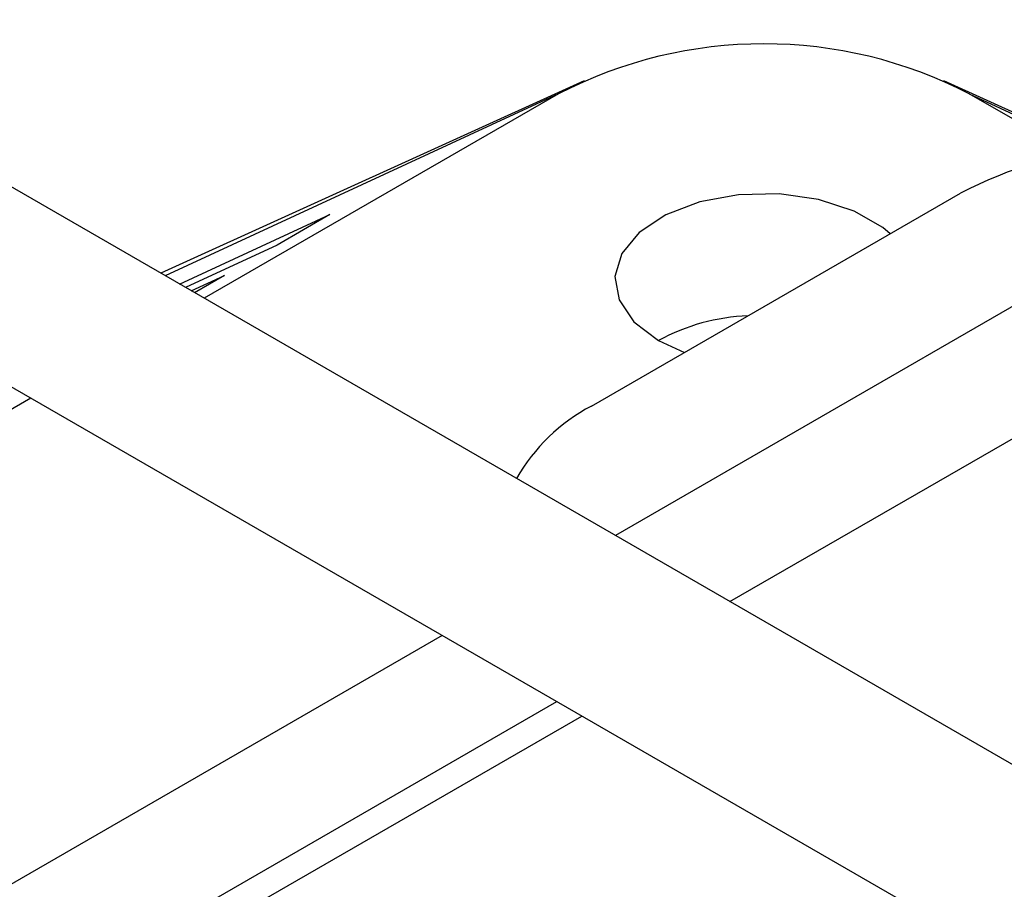
# Model space of a CAD drawing. Units: inches. Extents: x 0.2 to 8.3, y 0.2 to 10.8.
# Drawn here: x 5 to 5.1, y 9 to 9.1 of the extents above; entities that cross this region are included whole.
import ezdxf

# ---------------------------------------------------------------- set-up
doc = ezdxf.new("R2010")
doc.units = ezdxf.units.IN
doc.header["$MEASUREMENT"] = 0

msp = doc.modelspace()

# ---------------------------------------------------------------- linework, layer by layer
at = {"color": 7, "linetype": 'Continuous', "lineweight": 25}
for p, q in [((5.2392914214, 9.1977989892), (5.0266595266, 9.0750492072)), ((5.0394558499, 9.0676620837), (5.2520877447, 9.1904118168)), ((5.3132840955, 8.9095843765), (4.863502567, 9.1692377458)), ((5.023162447, 9.1259039664), (4.9758670023, 9.104371153)), ((5.0800640074, 9.1182945477), (5.0633505072, 9.1259039664)), ((5.0203116222, 9.1244411789), (4.980706213, 9.1015774786)), ((5.0776163157, 9.1178514728), (5.0662013809, 9.1244411789)), ((5.0239882197, 9.0895201512), (5.0652361299, 9.1133320405)), ((4.9779593247, 9.1031632202), (4.9947535885, 9.1109300105)), ((4.9947535885, 9.1109300105), (4.9888610299, 9.107528312)), ((4.9888610299, 9.107528312), (4.9786100772, 9.1027875624)), ((4.9792607808, 9.1024119045), (4.9829684713, 9.1041266136)), ((4.9829684713, 9.1041266136), (4.9796294966, 9.1021990447)), ((5.0314713599, 9.0968665996), (5.0343878907, 9.0955237352)), ((4.9613476833, 9.0904020477), (4.748715813, 8.9676522901)), ((5.0073009725, 9.0638737763), (4.7946691021, 8.9411239944)), ((4.8074654254, 8.9337368464), (5.0200972957, 9.0564866039)), ((4.8102626931, 8.9321220161), (5.0228945879, 9.0548717737))]:
    msp.add_line(p, q, dxfattribs=at)
at = {"color": 8, "linetype": 'Continuous', "lineweight": 25}
for p, q in [((5.0203116222, 9.1244411789), (4.9763325169, 9.1041023649)), ((5.0662013809, 9.1244411789), (5.0796399501, 9.1182262996))]:
    msp.add_line(p, q, dxfattribs=at)
at = {"color": 7, "linetype": 'Continuous', "lineweight": 25, "flags": 128}
for points in [[(4.8538248543, 9.1524736462), (4.89391966, 9.1293274202), (5.0099148845, 9.0623648382), (5.1259100601, 8.9954022073)], [(5.0573677007, 9.1087897286), (5.0565365504, 9.1094836006), (5.0533270808, 9.1113364192), (5.0493706954, 9.1126206177), (5.0449608707, 9.1132410105), (5.0404246209, 9.1131515449), (5.0360984442, 9.1123588696), (5.032303097, 9.1109217973), (5.029320127, 9.1089469045), (5.0273707539, 9.1065806119), (5.0265995406, 9.1039984773), (5.0270636864, 9.1013919474), (5.0287288227, 9.0989544244), (5.0314713599, 9.0968665996)]]:
    msp.add_lwpolyline(points, dxfattribs=at)
at = {"color": 7, "linetype": 'Continuous', "lineweight": 18}
msp.add_circle((5.0817240264, 8.8677994169), 0.4418822186645404, dxfattribs=at)
at = {"color": 7, "linetype": 'Continuous', "lineweight": 25}
for centre, radius, start, end in [((5.0432565015, 9.0801576842), 0.0498747971501336, 62.6096932717, 117.3903067283), ((5.0888789355, 9.0675232048), 0.0515502831283107, 76.8729326988, 117.2991135812), ((5.0424700451, 9.0765366467), 0.0231125594859676, 92.4084269384, 118.4109510669), ((5.0334061049, 9.0714157874), 0.0204074630830238, 117.4834391002, 150.638000577)]:
    msp.add_arc(centre, radius, start, end, dxfattribs=at)

doc.saveas('drawing.dxf')
